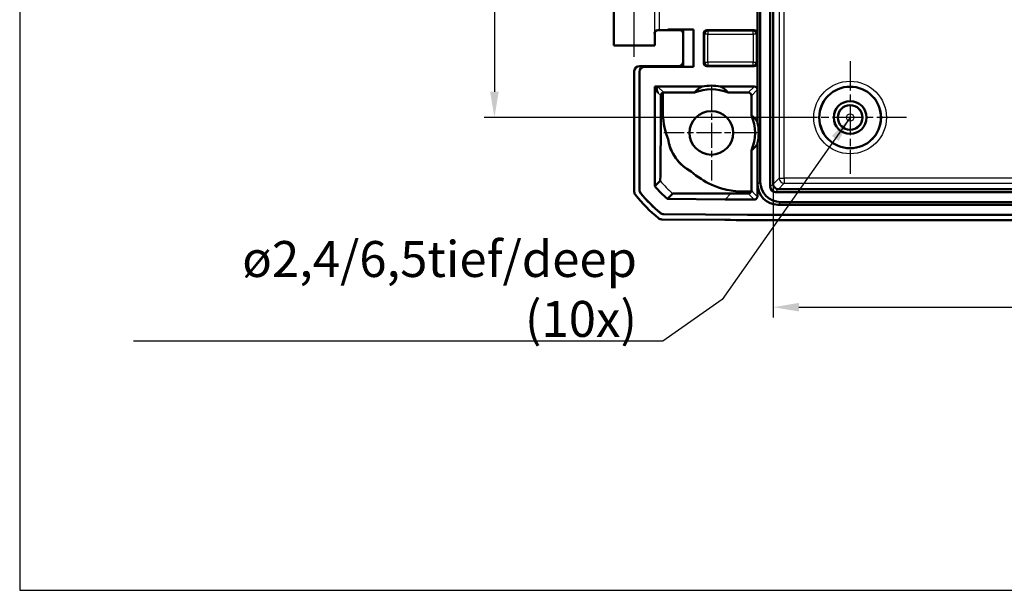
# Model space of a CAD drawing. Units: millimetres. Extents: x 1 to 840, y 1 to 593.
# Drawn here: x 521 to 617, y 430 to 485 of the extents above; entities that cross this region are included whole.
import ezdxf

# ---------------------------------------------------------------- set-up
doc = ezdxf.new("R2010")
doc.units = ezdxf.units.MM
doc.linetypes.add('CHAIN', pattern=[0.3543, 0.2362, -0.0295, 0.0591, -0.0295])
doc.linetypes.add('DASH_DOT', pattern=[0.37, 0.24, -0.06, 0.01, -0.06])
for name, color, linetype, lineweight in [('Bemaßung (ISO)', 1, 'Continuous', 25), ('Mittellinie (ISO)', 1, 'DASH_DOT', 25), ('Mittelpunktmarkierung (ISO)', 1, 'DASH_DOT', 25), ('Sichtbar (ISO)', 7, 'Continuous', 50), ('Sichtbar schmal (ISO)', 1, 'Continuous', 25), ('Skizziergeometrie (ISO)', 7, 'Continuous', 25), ('Symbol (ISO)', 1, 'Continuous', 25)]:
    doc.layers.add(name, color=color, linetype=linetype, lineweight=lineweight)
doc.styles.add('3_5', font='isocpeur.ttf', dxfattribs={"width": 1.1})
doc.styles.add('Notiztext (DIN)', font='isocpeur.ttf', dxfattribs={"width": 1.1})
doc.styles.add('Textstil12', font='isocpeur.ttf')
doc.dimstyles.new('18-Bopla 3_5', dxfattribs={"dimtxt": 3.5, "dimasz": 2.5, "dimexe": 1, "dimexo": 0, "dimgap": 0.2, "dimtad": 1, "dimdec": 6, "dimrnd": 1e-08, "dimtxsty": '3_5', "dimcen": 0.09, "dimdle": 7, "dimclrd": 1, "dimclre": 1, "dimclrt": 5, "dimadec": 6, "dimazin": 2, "dimtfac": 0.714286, "dimtdec": 3, "dimtmove": 0, "dimatfit": 3, "dimfxl": 1, "dimtolj": 1, "dimlwd": 25, "dimlwe": 25, "dimarcsym": 0})
doc.dimstyles.new('Standard - Methode 2a (DIN)$7', dxfattribs={"dimtxt": 2.5, "dimasz": 2.5, "dimexe": 1, "dimexo": 0, "dimgap": 0.2, "dimtad": 1, "dimtih": 1, "dimtoh": 1, "dimrnd": 1e-08, "dimtxsty": 'Notiztext (DIN)', "dimcen": 0.09, "dimdle": 10, "dimclrd": 256, "dimclre": 256, "dimclrt": 5, "dimazin": 2, "dimtfac": 1.4, "dimtmove": 0, "dimatfit": 3, "dimfxl": 1, "dimtolj": 1, "dimlwd": -1, "dimlwe": -1, "dimarcsym": 0})

# ---------------------------------------------------------------- blocks, each defined once
blk = doc.blocks.new('*D10')
at = {"layer": 'Bemaßung (ISO)', "color": 1, "linetype": 'Continuous', "lineweight": 25}
for p, q in [((596.094, 535.854), (565.985, 535.854)), ((566.985, 533.354), (566.985, 478.354)), ((596.094, 475.854), (565.985, 475.854))]:
    blk.add_line(p, q, dxfattribs=at)
at = {"layer": 'Bemaßung (ISO)', "color": 1, "linetype": 'Continuous'}
for points in [[(566.568, 533.354), (567.402, 533.354), (566.985, 535.854)], [(566.568, 478.354), (567.402, 478.354), (566.985, 475.854)]]:
    blk.add_solid(points, dxfattribs=at)
at = {"layer": 'Defpoints', "color": 0, "linetype": 'Continuous'}
for p in [(596.094, 535.854), (566.985, 475.854), (596.094, 475.854)]:
    blk.add_point(p, dxfattribs=at)
at = {"layer": 'Bemaßung (ISO)', "color": 5, "linetype": 'Continuous', "lineweight": 25, "insert": (566.785, 503.544), "char_height": 3.5, "attachment_point": 7, "rotation": 90, "style": '3_5'}
blk.add_mtext('\\A1;60', dxfattribs=at)
blk = doc.blocks.new('*D12')
at = {"layer": 'Bemaßung (ISO)', "color": 1, "linetype": 'Continuous', "lineweight": 25}
for p, q in [((594.112, 469.371), (594.112, 456.371)), ((749.077, 469.367), (749.077, 456.371)), ((596.612, 457.371), (746.577, 457.371))]:
    blk.add_line(p, q, dxfattribs=at)
at = {"layer": 'Bemaßung (ISO)', "color": 1, "linetype": 'Continuous'}
for points in [[(596.612, 457.788), (596.612, 456.955), (594.112, 457.371)], [(746.577, 457.788), (746.577, 456.955), (749.077, 457.371)]]:
    blk.add_solid(points, dxfattribs=at)
at = {"layer": 'Defpoints', "color": 0, "linetype": 'Continuous'}
for p in [(594.112, 469.371), (749.077, 469.367), (749.077, 457.371)]:
    blk.add_point(p, dxfattribs=at)
at = {"layer": 'Bemaßung (ISO)', "color": 5, "linetype": 'Continuous', "lineweight": 25, "insert": (668.322, 457.571), "char_height": 3.5, "attachment_point": 7, "style": '3_5'}
blk.add_mtext('\\A1;155', dxfattribs=at)

msp = doc.modelspace()

# ---------------------------------------------------------------- linework, layer by layer
at = {"layer": 'Mittellinie (ISO)', "linetype": 'CHAIN', "ltscale": 23.990969}
msp.add_line((580.5943854, 481.7570748), (580.5943854, 502.3539847), dxfattribs=at)
at = {"layer": 'Mittelpunktmarkierung (ISO)', "linetype": 'CHAIN', "ltscale": 12.223182}
for p, q in [((601.5943854, 481.3539847), (601.5943854, 470.3539847)), ((607.0943854, 475.8539847), (596.0943854, 475.8539847))]:
    msp.add_line(p, q, dxfattribs=at)
at = {"layer": 'Mittelpunktmarkierung (ISO)', "linetype": 'CHAIN', "ltscale": 10.278568}
for p, q in [((588.0943854, 478.9789847), (588.0943854, 469.7289847)), ((592.7193854, 474.3539847), (583.4693854, 474.3539847))]:
    msp.add_line(p, q, dxfattribs=at)
at = {"layer": 'Sichtbar (ISO)'}
for p, q in [((593.8307575, 469.0854908), (593.8307575, 542.6224786)), ((594.1118392, 469.3714194), (594.1118392, 542.33655)), ((592.8576904, 469.6001794), (592.8576904, 542.10779)), ((592.5943854, 475.3118432), (592.5943854, 536.3961261)), ((578.5943854, 482.8539847), (578.5943854, 499.8539847)), ((582.5943854, 482.8539847), (582.5943854, 484.0539733)), ((583.8443854, 484.3539847), (583.0438752, 484.3539847)), ((586.3443854, 484.4127116), (583.8443854, 484.4127116)), ((584.4217357, 484.4039847), (583.8443854, 484.4127116)), ((583.8443854, 484.3539847), (583.8443854, 484.4127116)), ((584.4217357, 484.3627116), (583.8443854, 484.3539847)), ((585.3531123, 484.4039847), (584.4217357, 484.4039847)), ((584.4217357, 484.3627116), (584.4217357, 484.4039847)), ((585.0531237, 484.3627116), (584.4217357, 484.3627116)), ((586.3443854, 484.4127116), (585.353112, 484.403985)), ((585.353112, 484.403985), (585.353112, 480.8039844)), ((586.3443854, 480.7952578), (586.3443854, 484.4127116)), ((587.3443854, 481.1539733), (587.3443854, 484.0539961)), ((592.2693969, 484.3539847), (587.644374, 484.3539847)), ((592.5693854, 484.0539961), (592.5693854, 481.1539733)), ((582.5943854, 482.8539847), (578.5943854, 482.8539847)), ((580.5943854, 468.6236363), (580.5943854, 480.3540037)), ((584.8531313, 480.8539847), (581.0943664, 480.8539847)), ((581.0943854, 468.8005874), (581.0943854, 480.3040037)), ((581.1031123, 468.8037073), (581.1031123, 480.2952769)), ((581.5943664, 480.8039847), (585.3531123, 480.8039847)), ((581.6030933, 480.7952578), (586.3443854, 480.7952578)), ((585.353112, 480.8039844), (586.3443854, 480.7952578)), ((592.2693969, 480.8539847), (587.644374, 480.8539847)), ((582.5857347, 469.16243), (582.5857347, 478.8714398)), ((582.5857347, 478.8714398), (587.2225525, 478.8714398)), ((582.8944045, 478.2540532), (582.5857347, 478.8714398)), ((583.3786821, 476.4652476), (583.3786821, 478.2636399)), ((583.4704234, 478.2780114), (586.4620514, 478.2780114)), ((588.9662184, 478.8714398), (592.2694197, 478.8714398)), ((589.7267194, 478.2780114), (591.6846967, 478.2780114)), ((592.5693854, 478.5714397), (592.5693854, 475.4225669)), ((583.1684025, 477.9800552), (583.1684025, 476.465248)), ((591.9846853, 476.0651442), (591.9846853, 477.9780228)), ((592.5943854, 469.3368744), (592.5943854, 473.3961261)), ((591.9846853, 468.7371713), (591.9846853, 472.6428251)), ((592.5693854, 473.2854024), (592.5693854, 468.1476037)), ((591.9685773, 468.6401896), (591.1288831, 468.6475175)), ((748.8628793, 468.5903568), (594.3258915, 468.5903568)), ((748.5769507, 468.8714384), (594.6118201, 468.8714384)), ((589.4302414, 467.8642973), (583.8273415, 467.9131931)), ((748.3481907, 467.6172897), (594.8405802, 467.6172897)), ((748.6114957, 467.3539847), (594.5772752, 467.3539847)), ((589.4127115, 465.8730239), (583.2679393, 465.9266485)), ((591.5965671, 466.3539847), (583.4492473, 466.4250853)), ((591.5966052, 466.3627116), (583.4524432, 466.4337846)), ((751.5922038, 466.3539847), (591.5965671, 466.3539847)), ((751.5921657, 466.3627116), (591.5966052, 466.3627116)), ((749.412627, 465.8539847), (593.7761439, 465.8539847))]:
    msp.add_line(p, q, dxfattribs=at)
for centre, radius in [((601.5943854, 475.8539847), 3), ((601.5943854, 475.8539847), 1.6), ((601.5943854, 475.8539847), 1.5956366), ((588.0943854, 474.3539847), 2.125), ((601.5943854, 475.8539847), 1.2)]:
    msp.add_circle(centre, radius, dxfattribs=at)
for centre, radius, start, end in [((588.0943854, 474.3539847), 4.25, 67.413450344, 112.586549656), ((588.0943854, 474.3539847), 4.6008144, 79.076664507, 100.923335493), ((588.0943854, 474.3539847), 4.25, 336.25756856, 23.74243144), ((588.0943854, 474.3539847), 4.6008144, 12.01649376, 13.430126792), ((588.0943854, 474.3539847), 4.25, 188.452267238, 242.557662156), ((588.0943854, 474.3539847), 4.6008144, 346.569873208, 347.98350624), ((592.4222739, 477.6750987), 15, 218.626297598, 230.873702879), ((592.4222739, 477.6750987), 14.5, 219.337914068, 230.162085598), ((592.4222739, 477.6750987), 14.4912731, 219.35068634, 230.149313326), ((583.8274177, 467.9219197), 0.0087269, 228.612239518, 269.499999666)]:
    msp.add_arc(centre, radius, start, end, dxfattribs=at)
for centre, major_axis, ratio, start_param, end_param in [((583.0438752, 484.3496213), (0.5, 0), 0.0087268678, 1.5707963268, 1.8746067728), ((585.0531009, 484.0627001), (0.2121482, 0.2121482), 0.9999238505, 5.49782522, 7.0685453944), ((587.6443969, 484.0539733), (-0.2121482, 0.2121482), 0.9999238505, 5.49782522, 7.0685453944), ((592.269374, 484.0539733), (0.2121482, 0.2121482), 0.9999238505, 5.49782522, 7.0685453944), ((580.5943854, 482.8539847), (-2, 0), 0.0087268678, 3.1415926536, 6.2831853072), ((584.8530933, 481.3540037), (0.3535803, -0.3535803), 0.9999238505, 5.49782522, 7.0685453944), ((587.6443969, 481.1539961), (-0.2121482, -0.2121482), 0.9999238505, 5.49782522, 7.0685453944), ((592.269374, 481.1539961), (0.2121482, -0.2121482), 0.9999238505, 5.49782522, 7.0685453944), ((581.0944045, 480.3539656), (-0.3535803, 0.3535803), 0.9999238505, 5.49782522, 7.0685453944), ((581.5944045, 480.3039656), (-0.3535803, 0.3535803), 0.9999238505, 5.49782522, 7.0685453944), ((581.6031313, 480.2952388), (-0.3535803, 0.3535803), 0.9999238505, 5.49782522, 7.0685453944), ((583.4704463, 477.978), (-0.2121482, 0.2121482), 0.9999238505, 5.49782522, 5.8086001716), ((588.0943854, 475.4238783), (0, 3.5666415), 0.9539479188, 0.2591316847, 0.2775892739), ((588.0943854, 475.4238783), (0, 3.5666415), 0.9539479188, 6.0055960333, 6.0240536225), ((591.6846739, 477.978), (0.2121482, 0.2121482), 0.9999238505, 5.49782522, 7.0685453944), ((592.269374, 478.5713941), (0.1341814, 0.2683833), 0.9998096356, 5.1760822795, 6.7467263073), ((588.270528, 474.3539847), (4.4288475, 0), 0.9992087954, 6.0650101364, 6.501360478), ((594.8749484, 469.6345476), (-1.4385164, -1.4385164), 0.9831056028, 5.5063060994, 7.060064515), ((581.0944045, 468.6236744), (-0.3535803, -0.3535803), 0.9999238505, 5.49782522, 6.1719516161), ((594.6116434, 469.3712426), (-1.4385164, -1.4385164), 0.9831056028, 5.5063060994, 7.060064515), ((594.3356713, 469.0952705), (-0.360469, -0.360469), 0.9808148485, 5.5074723255, 7.0588982889), ((594.6449624, 469.4045617), (-0.4956931, -0.2148667), 0.9132945058, 5.9062329106, 5.915880016), ((594.6115341, 469.3711334), (-0.3535534, 0.3535534), 0.9987861812, 0.7950833451, 2.3465093085), ((594.6449624, 469.4045617), (-0.2148667, -0.4956931), 0.9132945058, 0.3673052912, 0.3769523966), ((583.2723408, 466.4266485), (-0.3535803, -0.3535803), 0.9999238505, 0.1025077026, 0.7766334409), ((593.8142216, 965.8730239), (-353.5803156, -353.5803156), 0.9999238505, 0.7766334409, 0.7853600872)]:
    msp.add_ellipse(centre, major_axis=major_axis, ratio=ratio, start_param=start_param, end_param=end_param, dxfattribs=at)
for points, knots in [([(582.894296, 484.3537849), (582.8845795, 484.3537583), (582.8749731, 484.3532599), (582.8284744, 484.3486617), (582.7942477, 484.3384245), (582.7214767, 484.3041707), (582.6861908, 484.2766782), (582.6057733, 484.1913332), (582.5708385, 484.1220451), (582.5543161, 484.0514339), (582.5541456, 484.0506964), (582.5539772, 484.0499589)], [0, 0, 0, 0, 0.003054868058, 0.003054868058, 0.014994963535, 0.014994963535, 0.03128060432, 0.03128060432, 0.060537267775, 0.060537267775, 0.060846069602, 0.060846069602, 0.060846069602, 0.060846069602]), ([(582.5943854, 484.0539733), (582.5943854, 484.0860262), (582.5998336, 484.117863), (582.6184904, 484.1760351), (582.6320275, 484.2014308), (582.663402, 484.2479666), (582.6810881, 484.2658101), (582.7165817, 484.2970017), (582.7328153, 484.3070644), (582.7591071, 484.3219962), (582.7693234, 484.3266288), (582.7863457, 484.3337697), (582.793141, 484.3361945), (582.7999201, 484.338449), (582.8008879, 484.338765), (582.801827, 484.3390665)], [1.570796326795, 1.570796326795, 1.570796326795, 1.570796326795, 1.573595175205, 1.573595175205, 1.576679932699, 1.576679932699, 1.580726460215, 1.580726460215, 1.586161275108, 1.586161275108, 1.59159609, 1.59159609, 1.597030904892, 1.597030904892, 1.597970401257, 1.597970401257, 1.597970401257, 1.597970401257]), ([(583.3786821, 478.2636399), (583.3720887, 478.2616044), (583.3655264, 478.2593336), (583.3218626, 478.2424676), (583.2865539, 478.2201564), (583.2334537, 478.1680904), (583.2104557, 478.137265), (583.1860304, 478.0826755), (583.179511, 478.0630995), (583.1706982, 478.0223783), (583.1684025, 478.001234), (583.1684025, 477.9800552)], [-0.043952673431, -0.043952673431, -0.043952673431, -0.043952673431, -0.041190262119, -0.041190262119, -0.025414520251, -0.025414520251, -0.012707260125, -0.012707260125, -0.006353630063, -0.006353630063, 0, 0, 0, 0]), ([(583.1684024, 476.465248), (583.1684038, 475.8038888), (583.1681289, 475.4280347), (583.1642605, 473.8087235), (583.1607355, 473.080761), (583.1525004, 471.7532716), (583.1464404, 471.1555323), (583.1322812, 470.1046854), (583.1240445, 469.8742142), (583.1149741, 469.6849794), (583.1131059, 469.6843986), (583.1100893, 469.6804845)], [-0.73307560574, -0.73307560574, -0.73307560574, -0.73307560574, -0.66968442022, -0.66968442022, -0.58988641828, -0.58988641828, -0.467473195, -0.467473195, -0.27108094714, -0.27108094714, -0.09935904642, -0.09935904642, -0.09935904642, -0.09935904642]), ([(583.3786948, 476.4652476), (583.3779269, 475.6107135), (583.4524299, 474.8524426), (583.8850777, 473.7432265), (583.887808, 473.7362566), (583.8905461, 473.7292967)], [0.06482212862, 0.06482212862, 0.06482212862, 0.06482212862, 0.34188050802, 0.34188050802, 0.34363501404, 0.34363501404, 0.34363501404, 0.34363501404]), ([(586.1357487, 470.5822156), (585.7859611, 470.7632283), (585.4584567, 470.9943281), (584.8522232, 471.5703423), (584.5875016, 471.9120496), (584.1271526, 472.7413613), (583.9640448, 473.2302066), (583.8905461, 473.7292967)], [-0.40871030406, -0.40871030406, -0.40871030406, -0.40871030406, -0.28609435728, -0.28609435728, -0.1559758095, -0.1559758095, 0, 0, 0, 0]), ([(586.1357487, 470.5822156), (586.7344233, 470.0592473), (587.4066686, 469.6210626), (589.0235079, 468.8978648), (589.7844321, 468.7614808), (590.5873635, 468.6546213), (590.8657561, 468.6500302), (591.1288837, 468.6475854)], [0.70689385385, 0.70689385385, 0.70689385385, 0.70689385385, 0.95856499049, 0.95856499049, 1.26722687069, 1.26722687069, 1.55050076772, 1.55050076772, 1.55050076772, 1.55050076772]), ([(583.1097123, 469.6809332), (583.0246763, 469.5958972), (582.9396404, 469.5108613), (582.7678901, 469.339111), (582.6811759, 469.2523967), (582.5944616, 469.1656825)], [-5.9092086168, -5.9092086168, -5.9092086168, -5.9092086168, -2.9857386678, -2.9857386678, -0.0045704323, -0.0045704323, -0.0045704323, -0.0045704323]), ([(581.2076707, 468.4836531), (581.1713152, 468.5280108), (581.1428618, 468.5782949), (581.1042537, 468.6863075), (581.0943854, 468.7432347), (581.0943854, 468.8005874)], [0, 0, 0, 0, 0.017205792162, 0.017205792162, 0.034411583863, 0.034411583863, 0.034411583863, 0.034411583863]), ([(581.2164682, 468.4866867), (581.180091, 468.5310508), (581.1516197, 468.5813469), (581.112987, 468.6893904), (581.1031123, 468.7463359), (581.1031123, 468.8037073)], [0, 0, 0, 0, 0.017211405799, 0.017211405799, 0.034422811137, 0.034422811137, 0.034422811137, 0.034422811137]), ([(582.5944616, 469.1656825), (582.5922799, 469.1648692), (582.5900981, 469.164056), (582.5871905, 469.1629725), (582.5864522, 469.1626973), (582.5857347, 469.16243)], [-0.093394084823, -0.093394084823, -0.093394084823, -0.093394084823, -0.04966342996, -0.04966342996, -0.035114213618, -0.035114213618, -0.035114213618, -0.035114213618]), ([(583.8216479, 467.9153723), (583.6017148, 468.109186), (583.3883957, 468.3103783), (582.976098, 468.7264457), (582.7772112, 468.9411763), (582.5857347, 469.16243)], [0, 0, 0, 0, 0.08794365464, 0.08794365464, 0.17572458973, 0.17572458973, 0.17572458973, 0.17572458973]), ([(591.6850962, 468.4351608), (591.7111267, 468.4350224), (591.736517, 468.4383048), (591.7888797, 468.4518305), (591.8144319, 468.462855), (591.8686369, 468.4948709), (591.8945721, 468.5180892), (591.9397739, 468.5729461), (591.9573925, 468.6061816), (591.9685773, 468.6401896)], [0, 0, 0, 0, 0.007809334434, 0.007809334434, 0.016893292516, 0.016893292516, 0.029580509773, 0.029580509773, 0.044819676941, 0.044819676941, 0.044819676941, 0.044819676941]), ([(591.9685773, 468.6401896), (591.9726249, 468.6520378), (591.9759292, 468.6641352), (591.9826021, 468.6964004), (591.9846853, 468.7167593), (591.9846853, 468.7371713)], [0.0375196651332, 0.0375196651332, 0.0375196651332, 0.0375196651332, 0.0412804554515, 0.0412804554515, 0.0474040740667, 0.0474040740667, 0.0474040740667, 0.0474040740667]), ([(583.8274177, 467.9219197), (583.9141322, 468.0086342), (584.0008467, 468.0953488), (584.172596, 468.267098), (584.2576307, 468.3521327), (584.3426654, 468.4371675)], [-5.9669163336, -5.9669163336, -5.9669163336, -5.9669163336, -2.9857386678, -2.9857386678, -0.0623119613, -0.0623119613, -0.0623119613, -0.0623119613]), ([(584.3425749, 468.4372472), (584.3427697, 468.4374193), (584.3429804, 468.4375922), (584.3465698, 468.4401018), (584.360416, 468.4452042), (584.8390278, 468.4563693), (585.2904884, 468.4593604), (586.2642897, 468.4620558), (586.9449856, 468.4614571), (588.573957, 468.455776), (589.4099764, 468.450458), (590.0034795, 468.4461859)], [-0.50535113916, -0.50535113916, -0.50535113916, -0.50535113916, -0.50126009601, -0.50126009601, -0.44627956654, -0.44627956654, -0.37720813623, -0.37720813623, -0.29479484506, -0.29479484506, -0.19834281167, -0.19834281167, -0.19834281167, -0.19834281167]), ([(592.2684886, 467.8476165), (592.0467412, 467.8482878), (591.8249942, 467.8491073), (590.8789028, 467.8532354), (590.1545656, 467.8579763), (589.4302414, 467.8642973)], [0.15078105719, 0.15078105719, 0.15078105719, 0.15078105719, 0.21730562334, 0.21730562334, 0.4346111745, 0.4346111745, 0.4346111745, 0.4346111745]), ([(590.0034795, 468.4461859), (590.2486122, 468.4444213), (590.4780502, 468.4428287), (590.8348334, 468.4403874), (590.9761989, 468.4394165), (591.1271222, 468.4384437)], [-0.47169234639, -0.47169234639, -0.47169234639, -0.47169234639, -0.33913447474, -0.33913447474, -0.24274870796, -0.24274870796, -0.24274870796, -0.24274870796]), ([(592.2684886, 467.8476165), (592.3075539, 467.8474982), (592.3462687, 467.8550113), (592.4186364, 467.8844544), (592.4515976, 467.9061019), (592.507366, 467.9608127), (592.5296401, 467.9933526), (592.5530579, 468.0478943), (592.5591517, 468.0673074), (592.5673261, 468.1070657), (592.5693854, 468.1273085), (592.5693854, 468.1476037)], [0, 0, 0, 0, 0.01171963786, 0.01171963786, 0.023438425599, 0.023438425599, 0.035156938028, 0.035156938028, 0.041245397946, 0.041245397946, 0.047333940937, 0.047333940937, 0.047333940937, 0.047333940937]), ([(583.4492473, 466.4250853), (583.3918968, 466.4255858), (583.3350578, 466.4359505), (583.2273863, 466.4754996), (583.1773524, 466.5043908), (583.1333136, 466.541132)], [0, 0, 0, 0, 0.017205789127, 0.017205789127, 0.034411583863, 0.034411583863, 0.034411583863, 0.034411583863]), ([(583.4524432, 466.4337846), (583.395074, 466.4342853), (583.3382168, 466.4446565), (583.2305146, 466.4842306), (583.1804689, 466.5131397), (583.1364239, 466.5499027)], [0, 0, 0, 0, 0.017211402759, 0.017211402759, 0.034422811137, 0.034422811137, 0.034422811137, 0.034422811137])]:
    msp.add_open_spline(points, degree=3, knots=knots, dxfattribs=at)
msp.add_rational_spline([(582.8944502, 478.8539847), (582.8944387, 478.8539847), (582.8944273, 478.8539847), (582.8830139, 478.8539829), (582.8692658, 478.8517125), (582.8624343, 478.8501967), (582.8547559, 478.8479495), (582.8462921, 478.8447245), (582.8371361, 478.8402181), (582.8274203, 478.8340587), (582.8173261, 478.8257935), (582.8070978, 478.8148729), (582.7970607, 478.8006299), (582.7876453, 478.7822551), (582.7794207, 478.7587649), (582.7731408, 478.7289591), (582.7698109, 478.6913641), (582.7707867, 478.6441518), (582.7779331, 478.5850162), (582.7938961, 478.5109629), (582.8226353, 478.417891), (582.8664682, 478.30993), (582.8944045, 478.2540532)], [0.99993782133, 0.999968909457, 1, 0.969868983075, 0.9337538356, 0.916437155274, 0.897250466052, 0.876388550769, 0.854081198479, 0.830588245172, 0.806195364707, 0.78121100045, 0.755965013652, 0.730809922567, 0.706126130248, 0.68233352576, 0.659913820589, 0.639452218547, 0.621716879006, 0.607820203786, 0.599582890903, 0.600428944747, 0.60607144123], degree=2, knots=[6.6009549137, 6.6009549137, 6.6009549137, 6.6012114339, 6.6012114339, 6.8498147761, 6.9234602619, 7.0081489731, 7.1040271585, 7.2112096765, 7.3298066564, 7.4599531533, 7.6018439446, 7.7557764329, 7.9222061053, 8.1018216468, 8.2956516517, 8.50522408, 8.7328181121, 8.9818880227, 9.2578334101, 9.5695435514, 9.9329465293, 10.3096844025, 10.3096844025, 10.3096844025], dxfattribs=at)
for points, weights in [([(586.4620514, 478.2780114), (586.7706337, 478.6445939), (587.1620012, 478.8539847)], [1, 0.984241244904, 1]), ([(589.0267697, 478.8539847), (589.4181372, 478.6445939), (589.7267194, 478.2780114)], [1, 0.984241244904, 1]), ([(591.9846853, 476.0651442), (592.3446163, 475.7832124), (592.5693854, 475.4225669)], [1, 0.986135328164, 1]), ([(592.5693854, 473.2854024), (592.3446163, 472.924757), (591.9846853, 472.6428251)], [1, 0.986135328164, 1])]:
    msp.add_rational_spline(points, weights, degree=2, dxfattribs=at)
msp.add_open_spline([(591.1271223, 468.4384437), (591.3129274, 468.4372453), (591.4989195, 468.4361508), (591.6850962, 468.4351608)], degree=3, dxfattribs=at)
at = {"layer": 'Sichtbar schmal (ISO)'}
for p, q in [((594.692214, 541.7561752), (594.692214, 469.9517942)), ((595.1921949, 469.9517942), (595.1921949, 541.7561752)), ((582.5539772, 486.6580105), (582.5539772, 484.0499589)), ((583.0438752, 484.3539847), (583.0438752, 486.3539847)), ((587.3443854, 484.0539961), (587.4377858, 483.9605958)), ((587.7377743, 483.9605958), (587.4377858, 483.9605958)), ((587.4377858, 483.9605958), (587.4377858, 481.2473736)), ((587.7377743, 484.2605844), (587.644374, 484.3539847)), ((592.1759965, 484.2605844), (587.7377743, 484.2605844)), ((587.7377743, 484.2605844), (587.7377743, 483.9605958)), ((587.7377743, 483.9605958), (592.1759965, 483.9605958)), ((587.7377743, 481.2473736), (587.7377743, 483.9605958)), ((592.2693969, 484.3539847), (592.1759965, 484.2605844)), ((592.1759965, 483.9605958), (592.1759965, 484.2605844)), ((592.1759965, 483.9605958), (592.1759965, 481.2473736)), ((592.4759851, 483.9605958), (592.1759965, 483.9605958)), ((592.4759851, 483.9605958), (592.5693854, 484.0539961)), ((592.4759851, 481.2473736), (592.4759851, 483.9605958)), ((587.4377858, 481.2473736), (587.3443854, 481.1539733)), ((587.4377858, 481.2473736), (587.7377743, 481.2473736)), ((592.1759965, 481.2473736), (587.7377743, 481.2473736)), ((587.7377743, 481.2473736), (587.7377743, 480.947385)), ((592.1759965, 480.947385), (592.1759965, 481.2473736)), ((592.1759965, 481.2473736), (592.4759851, 481.2473736)), ((592.5693854, 481.1539733), (592.4759851, 481.2473736)), ((581.0943854, 480.3040037), (581.1031123, 480.2952769)), ((581.6030933, 480.7952578), (581.5943664, 480.8039847)), ((587.644374, 480.8539847), (587.7377743, 480.947385)), ((587.7377743, 480.947385), (592.1759965, 480.947385)), ((592.1759965, 480.947385), (592.2693969, 480.8539847)), ((582.8944045, 478.2540532), (583.1684025, 477.9800552)), ((582.8944502, 478.8539847), (587.1620012, 478.8539847)), ((583.4704234, 478.2780114), (582.8944502, 478.8539847)), ((589.0267697, 478.8539847), (592.26067, 478.8539847)), ((592.26067, 478.8539847), (591.6846967, 478.2780114)), ((591.9846853, 477.9780228), (592.56067, 478.5540075)), ((592.2694197, 478.8714398), (592.2606928, 478.8539847)), ((592.56067, 478.5540075), (592.5693854, 478.5714397)), ((592.8576904, 469.6001794), (592.5943854, 469.3368744)), ((594.692214, 469.9517942), (594.1118392, 469.3714194)), ((594.692214, 469.9517942), (595.1921949, 469.9517942)), ((595.1921949, 469.9517942), (595.1921949, 469.4518132)), ((617.3469921, 469.9517942), (595.1921949, 469.9517942)), ((593.8307575, 469.0854908), (594.111864, 469.3665973)), ((594.3258915, 468.5903568), (594.606998, 468.8714632)), ((594.6118201, 468.8714384), (595.1921949, 469.4518132)), ((595.1921949, 469.4518132), (617.3487222, 469.4518132)), ((583.8274177, 467.9219197), (583.8273415, 467.9131931)), ((589.4303175, 467.8730239), (583.8274177, 467.9219197)), ((589.4303175, 467.8730239), (589.4302414, 467.8642973)), ((589.4303175, 467.8730239), (590.0034795, 468.4461859)), ((594.5772752, 467.3539847), (594.8405802, 467.6172897)), ((591.5965671, 466.3539847), (591.5966052, 466.3627116))]:
    msp.add_line(p, q, dxfattribs=at)
for radius in [3.5392899, 3.039309, 1.1545594, 0.3545898]:
    msp.add_circle((601.5943854, 475.8539847), radius, dxfattribs=at)
for centre, major_axis, ratio, start_param, end_param in [((580.5943854, 484.0539733), (-2, 0), 0.010035898, 2.9402347328, 3.1415926536), ((587.7377743, 483.9605958), (-0.212132, -0.212132), 0.9999238505, 3.9270288932, 5.4977490676), ((592.1759965, 483.9605958), (-0.212132, 0.212132), 0.9999238505, 3.9270288932, 5.4977490676), ((587.7377743, 481.2473736), (0.212132, -0.212132), 0.9999238505, 3.9270288932, 5.4977490676), ((592.1759965, 481.2473736), (0.212132, 0.212132), 0.9999238505, 3.9270288932, 5.4977490676), ((592.9216578, 476.4652613), (-13, 0), 0.00001, 0.7223746797, 0.7465110133), ((595.1921949, 469.9517942), (0.3535534, -0.3535534), 0.9999238505, 3.9270288932, 5.4977490676), ((591.2091961, 478.1899768), (-0.1094417, -12.9995399), 0.00001, 0.7225281683, 0.7465251631), ((593.3374229, 965.0962367), (-130.8202717, 554.2013153), 0.3819920286, 2.5826434424, 2.5849579162), ((593.8142216, 965.8730239), (-352.1659943, -352.1659943), 0.9999238505, 0.7766334409, 0.7823149377), ((593.0374344, 965.0962367), (130.9524612, -554.4625437), 0.3823007395, 5.7243645867, 5.7266710042), ((592.2606701, 468.156357), (0.2127751, 0.211487), 0.9999233853, 3.9270198806, 5.5007847407)]:
    msp.add_ellipse(centre, major_axis=major_axis, ratio=ratio, start_param=start_param, end_param=end_param, dxfattribs=at)
for points, knots in [([(592.2606928, 478.8539847), (592.2999565, 478.8539768), (592.3392047, 478.8461634), (592.4117555, 478.816103), (592.4450295, 478.7938676), (592.5005604, 478.7383374), (592.5227954, 478.7050643), (592.5528536, 478.6325161), (592.560665, 478.5932696), (592.56067, 478.5540075)], [0, 0, 0, 0, 0.3926625222, 0.3926625222, 0.7853250444, 0.7853250444, 1.1779875666, 1.1779875666, 1.5706500888, 1.5706500888, 1.5706500888, 1.5706500888]), ([(581.1031123, 468.8037073), (581.1016578, 468.8031872), (581.1002033, 468.8026672), (581.0987489, 468.8021472), (581.0972944, 468.8016272), (581.0958399, 468.8011073), (581.0943854, 468.8005874)], [-0.15000644176, -0.15000644176, -0.15000644176, -0.15000644176, -0.1000042945, -0.1000042945, -0.1000042945, -0.05000214725, -0.05000214725, -0.05000214725, -0.05000214725]), ([(583.8274177, 467.9219197), (583.6080151, 468.1152658), (583.3951259, 468.3160244), (582.9836916, 468.7311415), (582.7853623, 468.9452055), (582.5944616, 469.1656825)], [0.10270292717, 0.10270292717, 0.10270292717, 0.10270292717, 0.19049284164, 0.19049284164, 0.27804269712, 0.27804269712, 0.27804269712, 0.27804269712]), ([(581.2076707, 468.4836531), (581.2091369, 468.4841586), (581.2106032, 468.4846642), (581.2120694, 468.4851698), (581.2135357, 468.4856754), (581.2150019, 468.486181), (581.2164682, 468.4866867)], [0.05000214725, 0.05000214725, 0.05000214725, 0.05000214725, 0.1000042945, 0.1000042945, 0.1000042945, 0.15000644176, 0.15000644176, 0.15000644176, 0.15000644176]), ([(592.2597565, 467.8563699), (592.2604842, 467.8556404), (592.2612118, 467.854911), (592.2626672, 467.8534521), (592.2633949, 467.8527226), (592.2641226, 467.8519932), (592.2648502, 467.8512637), (592.2655779, 467.8505343), (592.2670333, 467.8490754), (592.2677609, 467.8483459), (592.2684886, 467.8476165)], [0, 0, 0, 0, 0.02500190968, 0.02500190968, 0.05000381936, 0.05000381936, 0.05000381936, 0.07500572904, 0.07500572904, 0.10000763873, 0.10000763873, 0.10000763873, 0.10000763873]), ([(592.5693854, 468.1476037), (592.5686582, 468.1483331), (592.567931, 468.1490626), (592.5664765, 468.1505215), (592.5657492, 468.1512509), (592.565022, 468.1519804), (592.5642948, 468.1527098), (592.5635675, 468.1534393), (592.562113, 468.1548982), (592.5613858, 468.1556276), (592.5606586, 468.1563571)], [-0.10000763873, -0.10000763873, -0.10000763873, -0.10000763873, -0.07500572904, -0.07500572904, -0.05000381936, -0.05000381936, -0.05000381936, -0.02500190968, -0.02500190968, 0, 0, 0, 0]), ([(583.1364239, 466.5499027), (583.1359055, 466.5484409), (583.135387, 466.5469792), (583.1348687, 466.5455174), (583.1343503, 466.5440556), (583.1338319, 466.5425938), (583.1333136, 466.541132)], [-0.15001351849, -0.15001351849, -0.15001351849, -0.15001351849, -0.10001283321, -0.10001283321, -0.10001283321, -0.05000922399, -0.05000922399, -0.05000922399, -0.05000922399]), ([(583.4492473, 466.4250853), (583.4497798, 466.4265352), (583.4503125, 466.4279852), (583.4508451, 466.4294351), (583.4513778, 466.4308849), (583.4519104, 466.4323348), (583.4524432, 466.4337846)], [0.05000922399, 0.05000922399, 0.05000922399, 0.05000922399, 0.10001283321, 0.10001283321, 0.10001283321, 0.15001351849, 0.15001351849, 0.15001351849, 0.15001351849])]:
    msp.add_open_spline(points, degree=3, knots=knots, dxfattribs=at)
for points in [[(583.1097123, 469.6809332), (583.492129, 469.239276), (583.9043612, 468.8234282), (584.3426654, 468.4371675)], [(583.8274177, 467.9219197), (583.8254944, 467.9197372), (583.8235711, 467.9175548), (583.8216479, 467.9153723)]]:
    msp.add_open_spline(points, degree=3, dxfattribs=at)
at = {"layer": 'Skizziergeometrie (ISO)'}
for p, q in [((520.7895232, 588.7722335), (520.7895232, 429.7880809)), ((520.7895232, 429.7880809), (835.9209904, 429.7880809))]:
    msp.add_line(p, q, dxfattribs=at)

# ---------------------------------------------------------------- texts
at = {"layer": 'Symbol (ISO)', "color": 5, "insert": (580.8575648, 454.481503), "char_height": 3.49999994, "width": 49.672079086, "attachment_point": 9, "style": 'Textstil12'}
msp.add_mtext('{\\fISOCPEUR|b0|i0;\\H3.5000;ø2,4/6,5tief/deep (10x)}', dxfattribs=at)

# ---------------------------------------------------------------- dimensions: what is measured, and where the dimension line sits
at = {"layer": 'Bemaßung (ISO)', "color": 1, "linetype": 'Continuous', "lineweight": 25}
for base, p1, p2, angle, override, picture, middle in [((566.9848764, 475.8539847), (596.0943854, 535.8539847), (596.0943854, 475.8539847), 90, {"dimgap": 0.2, "dimdec": 6, "dimtol": 0, "dimlim": 0, "dimtp": 0, "dimtm": 0, "dimtdec": 3, "dimtofl": 0, "dimatfit": 1}, '*D10', (566.9848764, 505.8539847)), ((749.0769069, 457.3714194), (594.1118392, 469.3714194), (749.0769069, 469.3665973), 180, {"dimgap": 0.2, "dimdec": 1, "dimtol": 0, "dimlim": 0, "dimtp": 0, "dimtm": 0, "dimtdec": 3, "dimtofl": 0, "dimatfit": 1}, '*D12', (671.594373, 457.3714194))]:
    dim = msp.add_linear_dim(base=base, p1=p1, p2=p2, angle=angle, dimstyle='18-Bopla 3_5', override=override, dxfattribs=at)
    dim.commit()
    dim.dimension.update_dxf_attribs({"geometry": picture, "text_midpoint": middle, "dimtype": 160})

# ---------------------------------------------------------------- leaders
at = {"layer": 'Symbol (ISO)', "annotation_type": 0, "has_hookline": 1, "hookline_direction": 1, "text_width": 48.9999984}
msp.add_leader([(601.5943854, 475.8539847), (589.1344685, 458.1091472), (583.3575648, 454.0648364), (580.8575648, 454.0648364)], dimstyle='Standard - Methode 2a (DIN)$7', override={"dimgap": 0, "dimtad": 1}, dxfattribs=at)

doc.saveas('drawing.dxf')
